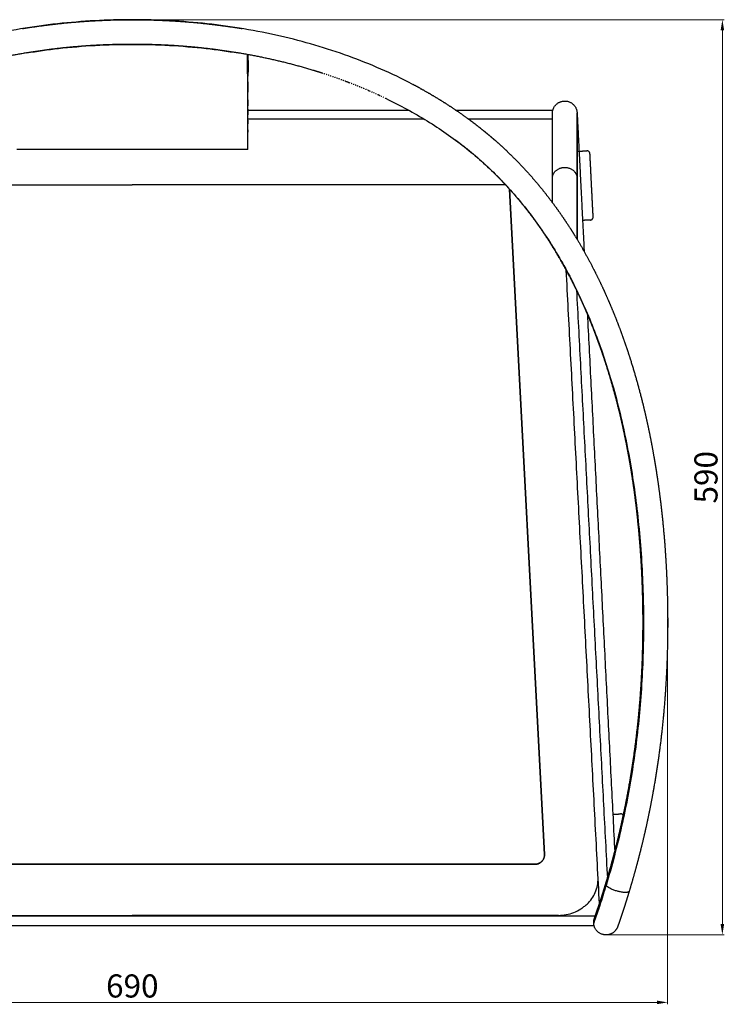
# Model space of a CAD drawing. Units: millimetres. Extents: x 4973 to 6585, y 270 to 1810.
# Drawn here: x 5247 to 5705, y 270 to 909 of the extents above; entities that cross this region are included whole.
import ezdxf

# ---------------------------------------------------------------- set-up
doc = ezdxf.new("R2010")
doc.units = ezdxf.units.MM
doc.header["$MEASUREMENT"] = 0
doc.layers.add('quote', color=8, linetype='Continuous', lineweight=9)
doc.styles.get("Standard").update_dxf_attribs({"font": 'arial.ttf'})
doc.dimstyles.new('MINGA', dxfattribs={"dimtxt": 15, "dimasz": 7, "dimexe": 1.25, "dimexo": 0.625, "dimgap": 3, "dimtad": 1, "dimdec": 0, "dimzin": 0, "dimdsep": 46, "dimtxsty": 'Standard', "dimcen": 2.5, "dimclrd": 256, "dimclre": 256, "dimclrt": 256, "dimadec": 0, "dimazin": 0, "dimtfac": 1, "dimtdec": 0, "dimtmove": 0, "dimatfit": 3, "dimfxl": 1, "dimtolj": 1, "dimtzin": 0, "dimlwd": -1, "dimlwe": -1, "dimarcsym": 0})

# ---------------------------------------------------------------- blocks, each defined once
blk = doc.blocks.new('*D23')
at = {"layer": 'Defpoints', "color": 0, "transparency": 16777216}
for p in [(4973.05, 521.22), (5668.09, 521.22), (5668.09, 271.39)]:
    blk.add_point(p, dxfattribs=at)
at = {"layer": 'quote', "transparency": 16777216}
for p, q in [((4973.05, 520.6), (4973.05, 270.14)), ((5668.09, 520.6), (5668.09, 270.14)), ((4980.05, 271.39), (5661.09, 271.39))]:
    blk.add_line(p, q, dxfattribs=at)
for points in [[(4980.05, 272.55), (4980.05, 270.22), (4973.05, 271.39)], [(5661.09, 272.55), (5661.09, 270.22), (5668.09, 271.39)]]:
    blk.add_solid(points, dxfattribs=at)
at = {"layer": 'quote', "transparency": 16777216, "insert": (5320.57, 282.04), "char_height": 15, "attachment_point": 5}
blk.add_mtext('\\A1;690', dxfattribs=at)
blk = doc.blocks.new('*D24')
at = {"layer": 'Defpoints', "color": 0, "transparency": 16777216}
for p in [(5320.57, 909.2), (5628.83, 315.23), (5703.61, 315.23)]:
    blk.add_point(p, dxfattribs=at)
at = {"layer": 'quote', "transparency": 16777216}
for p, q in [((5321.2, 909.2), (5704.86, 909.2)), ((5703.61, 902.2), (5703.61, 322.23)), ((5629.46, 315.23), (5704.86, 315.23))]:
    blk.add_line(p, q, dxfattribs=at)
for points in [[(5702.45, 902.2), (5704.78, 902.2), (5703.61, 909.2)], [(5702.45, 322.23), (5704.78, 322.23), (5703.61, 315.23)]]:
    blk.add_solid(points, dxfattribs=at)
at = {"layer": 'quote', "transparency": 16777216, "insert": (5692.95, 612.22), "char_height": 15, "attachment_point": 5, "rotation": 90}
blk.add_mtext('\\A1;590', dxfattribs=at)

msp = doc.modelspace()

# ---------------------------------------------------------------- linework, layer by layer
for p, q in [((5078.32, 802.09), (5320.57, 802.09)), ((5562.82, 802.09), (5320.57, 802.09)), ((5588.09, 367.29), (5565.42, 799.29)), ((5565.42, 799.28), (5588.09, 367.4)), ((5588.09, 367.29), (5588.09, 367.4)), ((5588.1, 366.98), (5588.1, 366.98)), ((5059.05, 361.09), (5320.57, 361.09)), ((5320.57, 360.99), (5059.05, 360.99)), ((5582.1, 361.09), (5320.57, 361.09)), ((5320.57, 360.99), (5582.1, 360.99)), ((5582.1, 361.09), (5582.1, 360.99)), ((5043.95, 327.87), (5320.57, 327.87)), ((5597.19, 327.87), (5320.57, 327.87))]:
    msp.add_line(p, q)
msp.add_arc((5582.11, 366.98), 5.98, 0.37788, 3.00411)
for points, knots in [([(5502.26, 867.42), (5488.97, 874.39), (5461.01, 886.56), (5416.27, 899.57), (5369.11, 907.45), (5320.57, 910.08), (5272.03, 907.45), (5224.87, 899.57), (5180.13, 886.56), (5152.18, 874.39), (5138.89, 867.42)], [0, 0, 0, 0, 45.011364, 91.272408, 139.526638, 188.209253, 236.891588, 285.144457, 331.406136, 376.416097, 376.416097, 376.416097, 376.416097]), ([(5251.87, 887.63), (5258.74, 888.76), (5273.57, 890.83), (5296.5, 892.76), (5320.57, 893.43), (5344.64, 892.76), (5367.58, 890.83), (5382.4, 888.76), (5389.27, 887.63)], [-851.594536, -851.594536, -851.594536, -851.594536, -830.266469, -805.7813, -781.2396, -756.6979, -732.212731, -710.884664, -710.884664, -710.884664, -710.884664]), ([(5395.58, 824.98), (5395.57, 828.12), (5395.57, 833.26), (5395.54, 850.32), (5395.47, 867.7), (5395.44, 883.08), (5395.44, 886.56)], [0, 0, 0, 0, 9.414824, 15.434862, 51.162725, 61.577745, 61.577745, 61.577745, 61.577745]), ([(5395.7, 882.81), (5395.7, 883.94), (5395.7, 885.09), (5395.7, 886.25), (5395.7, 886.33), (5395.7, 886.42), (5395.7, 886.51)], [-22.083684, -22.083684, -22.083684, -22.083684, -14.716724, -14.716724, -14.716724, -14.165386, -14.165386, -14.165386, -14.165386]), ([(5395.66, 868.89), (5395.67, 869.89), (5395.67, 870.9), (5395.67, 871.92), (5395.68, 872.95), (5395.68, 873.99), (5395.68, 875.05)], [-54.233703, -54.233703, -54.233703, -54.233703, -46.86693, -46.86693, -46.86693, -39.498282, -39.498282, -39.498282, -39.498282]), ([(5395.66, 868.89), (5395.66, 868.44), (5395.66, 867.99), (5395.65, 866.12), (5395.65, 864.73), (5395.64, 862.95), (5395.64, 862.53), (5395.64, 862.11)], [54.233703, 54.233703, 54.233703, 54.233703, 57.583665, 57.583665, 68.3004, 68.3004, 71.64827, 71.64827, 71.64827, 71.64827]), ([(5460.6, 868.61), (5460.38, 868.69), (5460.16, 868.78), (5459.94, 868.86), (5459.94, 868.86), (5459.94, 868.86), (5459.93, 868.86)], [30.7127559, 30.7127559, 30.7127559, 30.7127559, 31.4232767, 31.4232767, 31.4232767, 31.4341636, 31.4341636, 31.4341636, 31.4341636]), ([(5508.75, 863.91), (5508.76, 863.91), (5508.76, 863.91), (5508.76, 863.91), (5508.97, 863.79), (5509.18, 863.67), (5509.4, 863.55)], [14.9947453, 14.9947453, 14.9947453, 14.9947453, 15.0032481, 15.0032481, 15.0032481, 15.7366194, 15.7366194, 15.7366194, 15.7366194]), ([(5395.62, 857.27), (5395.62, 856.73), (5395.62, 856.19), (5395.62, 854.82), (5395.61, 854), (5395.61, 853.2)], [85.04413, 85.04413, 85.04413, 85.04413, 89.733871, 89.733871, 97.100365, 97.100365, 97.100365, 97.100365]), ([(5395.62, 857.27), (5395.63, 857.97), (5395.63, 858.69), (5395.63, 859.41), (5395.63, 860.29), (5395.64, 861.19), (5395.64, 862.11)], [-85.04413, -85.04413, -85.04413, -85.04413, -79.017135, -79.017135, -79.017135, -71.64827, -71.64827, -71.64827, -71.64827]), ([(5481.45, 859.85), (5481.29, 859.92), (5481.13, 859.99), (5480.97, 860.06), (5480.97, 860.07), (5480.97, 860.07), (5480.97, 860.07)], [7.9179133, 7.9179133, 7.9179133, 7.9179133, 8.4457573, 8.4457573, 8.4457573, 8.449641, 8.449641, 8.449641, 8.449641]), ([(5485.26, 858.05), (5494.41, 853.66), (5512.02, 844.11), (5532.43, 829.94), (5547.26, 817.53), (5561.09, 804.44), (5577.2, 786.16), (5594.43, 761.39), (5609.69, 733.53), (5622.71, 702.95), (5633.74, 668.92), (5642.47, 631.67), (5648.66, 591.35), (5651.5, 556.53), (5652.42, 528.14), (5652.44, 499.75), (5650.79, 465.21), (5646.06, 424.75), (5638.68, 385.59), (5631.92, 359.97), (5628.09, 347.31)], [0, 0, 0, 0, 30.453067, 60.01032, 74.413663, 88.449445, 117.102236, 147.393118, 178.823861, 212.265441, 247.005448, 286.043321, 326.939866, 369.300706, 390.80677, 412.125815, 454.461286, 494.507, 534.240326, 573.93533, 573.93533, 573.93533, 573.93533]), ([(5518.86, 858.03), (5518.86, 858.03), (5518.87, 858.03), (5518.87, 858.03), (5519.08, 857.9), (5519.28, 857.78), (5519.48, 857.65)], [26.8215094, 26.8215094, 26.8215094, 26.8215094, 26.8387036, 26.8387036, 26.8387036, 27.5653552, 27.5653552, 27.5653552, 27.5653552]), ([(5395.61, 851.05), (5395.6, 850.28), (5395.6, 849.52), (5395.6, 848.31), (5395.6, 847.85), (5395.6, 847.39)], [103.798266, 103.798266, 103.798266, 103.798266, 111.167341, 111.167341, 115.854497, 115.854497, 115.854497, 115.854497]), ([(5395.61, 851.05), (5395.61, 851.4), (5395.61, 851.76), (5395.61, 852.11), (5395.61, 852.47), (5395.61, 852.83), (5395.61, 853.2)], [-103.798266, -103.798266, -103.798266, -103.798266, -100.450606, -100.450606, -100.450606, -97.100365, -97.100365, -97.100365, -97.100365]), ([(5528.71, 851.76), (5528.72, 851.76), (5528.72, 851.75), (5528.73, 851.75), (5528.93, 851.62), (5529.12, 851.49), (5529.31, 851.36)], [38.6584734, 38.6584734, 38.6584734, 38.6584734, 38.6863828, 38.6863828, 38.6863828, 39.3966525, 39.3966525, 39.3966525, 39.3966525]), ([(5395.59, 844.01), (5395.59, 843.58), (5395.58, 843.17), (5395.58, 842.35), (5395.58, 841.95), (5395.58, 841.56)], [127.910676, 127.910676, 127.910676, 127.910676, 132.600812, 132.600812, 137.287678, 137.287678, 137.287678, 137.287678]), ([(5395.59, 844.01), (5395.59, 844.55), (5395.59, 845.1), (5395.59, 845.67), (5395.59, 846.23), (5395.59, 846.81), (5395.6, 847.39)], [-127.910676, -127.910676, -127.910676, -127.910676, -121.884076, -121.884076, -121.884076, -115.854497, -115.854497, -115.854497, -115.854497]), ([(5609.29, 806.73), (5609.29, 813.56), (5609.29, 825.72), (5609.29, 839), (5609.29, 847.04), (5609.29, 848.83), (5609.29, 848.83)], [-165.176445, -165.176445, -165.176445, -165.176445, -124.058022, -82.588222, -41.118423, 0, 0, 0, 0]), ([(5395.57, 837.61), (5395.57, 838.39), (5395.58, 839.21), (5395.58, 840.07), (5395.58, 840.56), (5395.58, 841.05), (5395.58, 841.56)], [-154.034281, -154.034281, -154.034281, -154.034281, -143.317547, -143.317547, -143.317547, -137.287679, -137.287679, -137.287679, -137.287679]), ([(5597.19, 327.87), (5598.89, 327.87), (5602.27, 328.19), (5607.22, 329.61), (5611.03, 331.54), (5613.48, 333.26), (5614.8, 334.32), (5616.63, 335.94), (5618.96, 338.63), (5621.26, 342.74), (5622.67, 347.23), (5622.97, 350.38), (5622.95, 351.95)], [0, 0, 0, 0, 5.081147, 10.162273, 15.360745, 17.841504, 19.140581, 20.439091, 25.161125, 29.76702, 34.487943, 39.206501, 39.206501, 39.206501, 39.206501]), ([(5628.09, 347.31), (5627.73, 346.11), (5627.03, 343.83), (5625.7, 339.55), (5624.3, 335.15), (5623.06, 331.39), (5622.27, 329.1), (5621.79, 327.7), (5621.04, 325.55), (5620.48, 323.93), (5620.08, 322.75)], [0, 0, 0, 0, 3.773997, 7.145461, 13.430537, 17.62525, 19.024143, 20.695932, 22.086843, 25.841334, 25.841334, 25.841334, 25.841334])]:
    msp.add_open_spline(points, degree=3, knots=knots)
for points, weights, degree, knots in [([(5249.24, 903.41), (5259.96, 905.18), (5270.76, 906.4), (5283.15, 907.81), (5295.59, 908.51), (5308.07, 909.21), (5320.57, 909.21), (5333.07, 909.21), (5345.55, 908.51), (5358, 907.81), (5370.39, 906.4), (5381.18, 905.18), (5391.9, 903.41)], [1, 0.99967571, 1, 0.9995954199, 1, 0.999606699894, 1, 0.999606682371, 1, 0.999595425914, 1, 0.999675652774, 1], 2, [0, 0, 0, 21.72599, 21.72599, 46.656355, 46.656355, 71.646799, 71.646799, 96.637108, 96.637108, 121.567927, 121.567927, 143.294796, 143.294796, 143.294796]), ([(5444.25, 874.36), (5441.16, 875.36), (5438.05, 876.3), (5426.83, 879.7), (5415.43, 882.39), (5403.9, 885.11), (5392.22, 887.13), (5380.45, 889.16), (5368.58, 890.51), (5356.65, 891.86), (5344.65, 892.53), (5332.62, 893.21), (5320.57, 893.21), (5308.52, 893.21), (5296.49, 892.53), (5284.5, 891.86), (5272.56, 890.51), (5260.69, 889.16), (5248.92, 887.13), (5237.25, 885.11), (5225.72, 882.39), (5214.31, 879.7), (5203.09, 876.3), (5199.98, 875.36), (5196.89, 874.36)], [1, 0.999958472032, 1, 0.999502132147, 1, 0.999544326523, 1, 0.999574982324, 1, 0.999595449821, 1, 0.999606734243, 1, 0.999606751741, 1, 0.999595443933, 1, 0.999575067443, 1, 0.999544176177, 1, 0.999502324471, 1, 0.999958464155, 1], 2, [0, 0, 0, 6.501461, 6.501461, 29.93164, 29.93164, 53.61571, 53.61571, 77.499733, 77.499733, 101.520241, 101.520241, 125.612947, 125.612947, 149.705782, 149.705782, 173.725854, 173.725854, 197.608885, 197.608885, 221.292882, 221.292882, 244.725784, 244.725784, 251.226744, 251.226744, 251.226744]), ([(5593.3, 848.42), (5593.3, 856.03), (5600.9, 856.41), (5608.89, 856.82), (5609.29, 848.83)], [1, 0.724802613146, 1, 0.707106781187, 1], 2, [0, 0, 0, 12.160776, 12.160776, 24.727146, 24.727146, 24.727146]), ([(5538.2, 845.15), (5538.21, 845.14), (5538.22, 845.13), (5538.23, 845.12), (5541.35, 842.85), (5544.42, 840.51), (5547.43, 838.11), (5548.93, 836.91), (5550.41, 835.7), (5551.89, 834.47), (5553.36, 833.24), (5554.81, 831.99), (5556.26, 830.73), (5559.77, 827.65), (5563.2, 824.47), (5566.54, 821.2), (5570.17, 817.63), (5573.69, 813.97), (5577.1, 810.2), (5580.5, 806.44), (5583.79, 802.58), (5586.96, 798.64), (5590.15, 794.68), (5593.23, 790.63), (5596.2, 786.5), (5599.15, 782.38), (5602, 778.19), (5604.73, 773.93), (5605.88, 772.15), (5607, 770.35), (5608.11, 768.54)], [1, 1, 1, 1, 0.999839301283, 0.999839301283, 1, 0.999958124345, 0.999958124345, 1, 0.999956236571, 0.999956236571, 1, 0.999735459016, 0.999735459016, 1, 0.999701624249, 0.999701624249, 1, 0.999725943688, 0.999725943688, 1, 0.999746868338, 0.999746868338, 1, 0.999772995694, 0.999772995694, 1, 0.999963143889, 0.999963143889, 1], 3, [50.40461, 50.40461, 50.40461, 50.40461, 50.445397, 50.445397, 50.445397, 62.017283, 62.017283, 62.017283, 67.770464, 67.770464, 67.770464, 73.523931, 73.523931, 73.523931, 87.544038, 87.544038, 87.544038, 102.79614, 102.79614, 102.79614, 117.992631, 117.992631, 117.992631, 133.244867, 133.244867, 133.244867, 148.439251, 148.439251, 148.439251, 154.797129, 154.797129, 154.797129, 154.797129]), ([(5627.85, 348.28), (5629.44, 353.54), (5630.95, 358.82), (5632.39, 364.13), (5633.82, 369.44), (5635.18, 374.77), (5636.45, 380.12), (5637.73, 385.47), (5638.92, 390.83), (5640.04, 396.22), (5641.15, 401.61), (5642.19, 407.01), (5643.15, 412.43), (5645.07, 423.31), (5646.67, 434.25), (5647.96, 445.23), (5649.26, 456.31), (5650.25, 467.43), (5650.93, 478.57), (5651.61, 489.88), (5652, 501.2), (5652.08, 512.52), (5652.11, 516.12), (5652.11, 519.72), (5652.08, 523.31), (5652.05, 526.91), (5651.99, 530.51), (5651.9, 534.11), (5651.78, 539.21), (5651.59, 544.31), (5651.35, 549.41), (5651.11, 554.51), (5650.8, 559.6), (5650.44, 564.69), (5649.7, 574.94), (5648.71, 585.17), (5647.45, 595.37), (5646.83, 600.48), (5646.13, 605.57), (5645.36, 610.65), (5644.59, 615.73), (5643.75, 620.8), (5642.84, 625.86), (5641.93, 630.89), (5640.94, 635.91), (5639.88, 640.91), (5638.82, 645.91), (5637.69, 650.9), (5636.47, 655.86), (5634.06, 665.68), (5631.32, 675.44), (5628.23, 685.09), (5626.71, 689.85), (5625.1, 694.58), (5623.4, 699.27), (5621.7, 703.97), (5619.91, 708.63), (5618.03, 713.26), (5616.17, 717.82), (5614.22, 722.33), (5612.17, 726.8), (5610.13, 731.28), (5607.98, 735.71), (5605.74, 740.08), (5601.33, 748.69), (5596.51, 757.12), (5591.27, 765.29), (5588.68, 769.32), (5585.99, 773.28), (5583.2, 777.17), (5580.41, 781.06), (5577.51, 784.87), (5574.5, 788.6), (5571.52, 792.31), (5568.43, 795.93), (5565.24, 799.46), (5562.04, 803), (5558.74, 806.43), (5555.34, 809.77), (5552.21, 812.83), (5549.01, 815.81), (5545.72, 818.69), (5544.37, 819.87), (5543, 821.04), (5541.62, 822.19), (5540.24, 823.34), (5538.85, 824.48), (5537.45, 825.6), (5534.98, 827.57), (5532.48, 829.49), (5529.94, 831.37)], [1, 0.999925375716, 0.999925375716, 1, 0.999925387883, 0.999925387883, 1, 0.999926209636, 0.999926209636, 1, 0.999927436243, 0.999927436243, 1, 0.999720801141, 0.999720801141, 1, 0.999739937519, 0.999739937519, 1, 0.999763113421, 0.999763113421, 1, 0.999978301618, 0.999978301618, 1, 0.999978579222, 0.999978579222, 1, 0.999954931646, 0.999954931646, 1, 0.999952151513, 0.999952151513, 1, 0.99978226935, 0.99978226935, 1, 0.99993792656, 0.99993792656, 1, 0.999931384461, 0.999931384461, 1, 0.999924491332, 0.999924491332, 1, 0.999915475004, 0.999915475004, 1, 1, 1, 1, 0.999883312356, 0.999883312356, 1, 0.999867292718, 0.999867292718, 1, 0.999853356342, 0.999853356342, 1, 0.99983322631, 0.99983322631, 1, 1, 1, 1, 0.999772969291, 0.999772969291, 1, 0.99974692138, 0.99974692138, 1, 0.999725862271, 0.999725862271, 1, 0.999701803929, 0.999701803929, 1, 0.999735138388, 0.999735138388, 1, 0.999956253409, 0.999956253409, 1, 0.999958117647, 0.999958117647, 1, 0.999877458104, 0.999877458104, 1], 3, [0, 0, 0, 0, 16.490795, 16.490795, 16.490795, 32.99116, 32.99116, 32.99116, 49.483781, 49.483781, 49.483781, 65.992329, 65.992329, 65.992329, 99.145722, 99.145722, 99.145722, 132.627155, 132.627155, 132.627155, 166.599836, 166.599836, 166.599836, 177.392571, 177.392571, 177.392571, 188.186053, 188.186053, 188.186053, 203.497906, 203.497906, 203.497906, 218.807994, 218.807994, 218.807994, 249.638836, 249.638836, 249.638836, 265.060901, 265.060901, 265.060901, 280.476518, 280.476518, 280.476518, 295.818166, 295.818166, 295.818166, 311.152263, 311.152263, 311.152263, 342.947763, 342.947763, 342.947763, 357.931741, 357.931741, 357.931741, 372.915714, 372.915714, 372.915714, 387.672532, 387.672532, 387.672532, 402.430548, 402.430548, 402.430548, 432.638109, 432.638109, 432.638109, 446.997109, 446.997109, 446.997109, 461.367809, 461.367809, 461.367809, 475.646195, 475.646195, 475.646195, 489.941545, 489.941545, 489.941545, 503.059488, 503.059488, 503.059488, 508.446761, 508.446761, 508.446761, 513.840714, 513.840714, 513.840714, 523.307356, 523.307356, 523.307356, 523.307356]), ([(5395.58, 824.97), (5383.06, 824.92), (5370.55, 824.93), (5358.06, 824.94), (5345.56, 824.96), (5333.07, 824.97), (5320.57, 824.97), (5308.08, 824.97), (5295.59, 824.96), (5283.09, 824.94), (5270.59, 824.93), (5258.08, 824.92), (5245.57, 824.97)], [1, 0.999997167145, 1, 0.999999880364, 1, 0.999999806831, 1, 0.999999807992, 1, 0.999999881669, 1, 0.999997190558, 1], 2, [0, 0, 0, 25.024432, 25.024432, 50.016769, 50.016769, 75.004573, 75.004573, 99.990994, 99.990994, 124.98296, 124.98296, 150.009131, 150.009131, 150.009131]), ([(5593.3, 806.34), (5593.26, 812.97), (5600.9, 813.31), (5608.89, 813.67), (5609.29, 806.73)], [0.982266230892, 0.716259694274, 1, 0.707106781187, 1], 2, [25.52544, 25.52544, 25.52544, 37.699112, 37.699112, 50.265482, 50.265482, 50.265482]), ([(5608.22, 768.37), (5612.4, 761.53), (5616.32, 754.53), (5619.98, 747.39), (5622.33, 742.79), (5624.58, 738.15), (5626.72, 733.46), (5628.86, 728.78), (5630.9, 724.06), (5632.84, 719.3), (5634.81, 714.48), (5636.68, 709.62), (5638.45, 704.72), (5640.22, 699.83), (5641.89, 694.92), (5643.47, 689.97), (5646.67, 679.97), (5649.51, 669.86), (5652.01, 659.68), (5653.27, 654.55), (5654.44, 649.4), (5655.54, 644.23), (5656.63, 639.07), (5657.64, 633.89), (5658.58, 628.7), (5659.52, 623.5), (5660.39, 618.28), (5661.18, 613.04), (5661.97, 607.82), (5662.69, 602.58), (5663.33, 597.33), (5664.62, 586.86), (5665.64, 576.36), (5666.4, 565.84), (5666.77, 560.62), (5667.08, 555.4), (5667.33, 550.17), (5667.58, 544.95), (5667.77, 539.72), (5667.9, 534.5), (5667.99, 530.81), (5668.05, 527.13), (5668.08, 523.45), (5668.11, 519.77), (5668.11, 516.08), (5668.08, 512.4), (5668, 500.79), (5667.6, 489.19), (5666.9, 477.6), (5666.2, 466.16), (5665.18, 454.74), (5663.85, 443.36), (5662.53, 432.08), (5660.88, 420.84), (5658.9, 409.65), (5657.92, 404.07), (5656.85, 398.51), (5655.71, 392.97), (5654.56, 387.43), (5653.33, 381.91), (5652.02, 376.41), (5650.7, 370.9), (5649.31, 365.42), (5647.83, 359.95), (5646.35, 354.49), (5644.79, 349.04), (5643.15, 343.62)], [1, 0.99952918833, 0.99952918833, 1, 0.999833230942, 0.999833230942, 1, 0.999853337075, 0.999853337075, 1, 0.999867275908, 0.999867275908, 1, 0.999883316167, 0.999883316167, 1, 1, 1, 1, 0.999915481729, 0.999915481729, 1, 0.999924481648, 0.999924481648, 1, 0.999931380674, 0.999931380674, 1, 0.999937927196, 0.999937927196, 1, 0.999782232239, 0.999782232239, 1, 0.99995215115, 0.99995215115, 1, 0.999954934228, 0.999954934228, 1, 0.999978577274, 0.999978577274, 1, 0.999978300622, 0.999978300622, 1, 0.999763122463, 0.999763122463, 1, 0.999739940773, 0.999739940773, 1, 0.99972082147, 0.99972082147, 1, 0.999927435084, 0.999927435084, 1, 0.999926212221, 0.999926212221, 1, 0.999925389171, 0.999925389171, 1, 0.99992518296, 0.99992518296, 1], 3, [0, 0, 0, 0, 24.063097, 24.063097, 24.063097, 39.536976, 39.536976, 39.536976, 54.964909, 54.964909, 54.964909, 70.587494, 70.587494, 70.587494, 86.170189, 86.170189, 86.170189, 119.023438, 119.023438, 119.023438, 134.867082, 134.867082, 134.867082, 150.690476, 150.690476, 150.690476, 166.565056, 166.565056, 166.565056, 182.423993, 182.423993, 182.423993, 214.072566, 214.072566, 214.072566, 229.766244, 229.766244, 229.766244, 245.450009, 245.450009, 245.450009, 256.500056, 256.500056, 256.500056, 267.551208, 267.551208, 267.551208, 302.376755, 302.376755, 302.376755, 336.752137, 336.752137, 336.752137, 370.831742, 370.831742, 370.831742, 387.812359, 387.812359, 387.812359, 404.781127, 404.781127, 404.781127, 421.760285, 421.760285, 421.760285, 438.751843, 438.751843, 438.751843, 438.751843]), ([(5620.5, 325.76), (5620.55, 325.9), (5620.6, 326.03), (5620.64, 326.16), (5620.73, 326.43), (5620.87, 326.84), (5621.06, 327.38), (5621.15, 327.64), (5621.26, 327.94), (5621.37, 328.28), (5621.49, 328.61), (5621.61, 328.97), (5621.75, 329.37), (5621.88, 329.76), (5622.03, 330.18), (5622.18, 330.63), (5622.34, 331.07), (5622.5, 331.55), (5622.67, 332.04), (5622.85, 332.56), (5623.02, 333.07), (5623.2, 333.58), (5623.39, 334.15), (5623.57, 334.71), (5623.76, 335.28), (5623.97, 335.9), (5624.17, 336.52), (5624.37, 337.15), (5624.59, 337.82), (5624.8, 338.49), (5625.02, 339.16), (5625.48, 340.62), (5625.94, 342.08), (5626.4, 343.54), (5626.88, 345.1), (5627.36, 346.66), (5627.83, 348.22)], [1, 1, 1, 1, 1, 1, 1, 1, 1, 1, 1, 1, 1, 1, 1, 1, 1, 1, 1, 0.999996991102, 0.999996991102, 1, 0.999996485284, 0.999996485284, 1, 0.999997684038, 0.999997684038, 1, 0.999998152526, 0.999998152526, 1, 0.999994710707, 0.999994710707, 1, 0.999996236534, 0.999996236534, 1], 3, [0, 0, 0, 0, 0.423884, 0.423884, 0.423884, 5.835369, 5.835369, 5.835369, 8.539041, 8.539041, 8.539041, 11.242611, 11.242611, 11.242611, 13.911629, 13.911629, 13.911629, 16.580337, 16.580337, 16.580337, 18.206789, 18.206789, 18.206789, 19.992984, 19.992984, 19.992984, 21.961204, 21.961204, 21.961204, 24.072551, 24.072551, 24.072551, 28.664912, 28.664912, 28.664912, 33.560543, 33.560543, 33.560543, 33.560543]), ([(5643.15, 343.62), (5642.73, 342.06), (5637.56, 343.03), (5630.16, 344.42), (5628.09, 347.31)], [0.894884513756, 0.775753629346, 1, 0.707106781187, 1], 2, [28.077984, 28.077984, 28.077984, 37.699112, 37.699112, 50.265482, 50.265482, 50.265482]), ([(5643.14, 343.56), (5642.66, 341.98), (5642.17, 340.39), (5641.68, 338.8), (5641.21, 337.3), (5640.74, 335.8), (5640.26, 334.3), (5640.04, 333.6), (5639.82, 332.91), (5639.59, 332.22), (5639.38, 331.56), (5639.17, 330.91), (5638.95, 330.26), (5638.76, 329.67), (5638.56, 329.07), (5638.36, 328.47), (5638.17, 327.93), (5637.99, 327.38), (5637.8, 326.83), (5637.62, 326.32), (5637.46, 325.85), (5637.3, 325.4), (5637.15, 324.96), (5637.01, 324.54), (5636.87, 324.15), (5636.74, 323.75), (5636.61, 323.39), (5636.5, 323.06), (5636.38, 322.72), (5636.28, 322.42), (5636.18, 322.16), (5636, 321.62), (5635.86, 321.21), (5635.77, 320.94), (5635.72, 320.81), (5635.67, 320.68), (5635.63, 320.54)], [1, 0.999996262269, 0.999996262269, 1, 0.999994706369, 0.999994706369, 1, 0.999998146676, 0.999998146676, 1, 0.999997697887, 0.999997697887, 1, 0.999996425829, 0.999996425829, 1, 0.999997070237, 0.999997070237, 1, 1, 1, 1, 1, 1, 1, 1, 1, 1, 1, 1, 1, 1, 1, 1, 1, 1, 1], 3, [0, 0, 0, 0, 4.982929, 4.982929, 4.982929, 9.703319, 9.703319, 9.703319, 11.889941, 11.889941, 11.889941, 13.94325, 13.94325, 13.94325, 15.831553, 15.831553, 15.831553, 17.561854, 17.561854, 17.561854, 20.231076, 20.231076, 20.231076, 22.899909, 22.899909, 22.899909, 25.603549, 25.603549, 25.603549, 28.30715, 28.30715, 28.30715, 33.718701, 33.718701, 33.718701, 34.142302, 34.142302, 34.142302, 34.142302]), ([(5635.63, 320.54), (5633.87, 315.44), (5628.47, 315.16), (5620.48, 314.76), (5620.08, 322.75)], [1, 0.828842316664, 1, 0.707106995339, 1], 2, [0, 0, 0, 9.500176, 9.500176, 22.066542, 22.066542, 22.066542])]:
    msp.add_rational_spline(points, weights, degree=degree, knots=knots)
for points, weights in [([(5395.7, 882.81), (5395.7, 878.93), (5395.68, 875.05)], [1, 0.999999344802, 1]), ([(5507.46, 864.62), (5505.62, 865.64), (5503.76, 866.62)], [1, 0.999976324164, 1]), ([(5529.91, 850.96), (5530.81, 850.35), (5531.71, 849.74)], [1, 0.999992291081, 1]), ([(5609.3, 848.77), (5609.3, 848.59), (5609.3, 848.42)], [1, 0.999771271061, 1]), ([(5609.3, 848.63), (5609.3, 848.55), (5609.3, 848.47)], [0.989749473976, 0.985954994563, 0.982266230922]), ([(5395.58, 824.98), (5395.58, 824.98), (5395.58, 824.97)], [1, 0.996168399815, 1]), ([(5617.66, 822.22), (5617.56, 824.21), (5615.56, 824.11)], [1, 0.707106781186, 1]), ([(5593.31, 806.03), (5593.31, 806.11), (5593.31, 806.18)], [1, 0.995423543456, 0.990990101179]), ([(5609.29, 806.73), (5609.3, 806.55), (5609.3, 806.37)], [1, 0.999548970413, 1]), ([(5609.3, 806.27), (5609.3, 806.15), (5609.29, 806.03)], [1, 0.999801048131, 1]), ([(5617.83, 779.17), (5619.83, 779.27), (5619.73, 781.27)], [1, 0.707106781182, 1]), ([(5639.31, 392.76), (5638.69, 393.78), (5637.5, 393.72)], [1, 0.859414119246, 1]), ([(5588.09, 367.4), (5588.42, 361.09), (5582.1, 361.09)], [1, 0.688354575694, 1]), ([(5582.1, 360.99), (5588.1, 360.99), (5588.1, 366.98)], [1, 0.699479747362, 0.978543953227]), ([(5628.09, 347.31), (5627.72, 347.82), (5627.83, 348.22)], [1, 0.931353151841, 0.894884513756]), ([(5620.08, 322.75), (5620, 324.3), (5620.5, 325.76)], [1, 0.981771226213, 1])]:
    msp.add_rational_spline(points, weights, degree=2)
for points, degree in [([(5445.63, 873.91), (5445.4, 873.98), (5445.17, 874.06), (5444.94, 874.13)], 3), ([(5447, 873.46), (5446.77, 873.53), (5446.54, 873.61), (5446.31, 873.68)], 3), ([(5448.37, 873), (5448.14, 873.07), (5447.91, 873.15), (5447.69, 873.23)], 3), ([(5449.74, 872.53), (5449.51, 872.61), (5449.28, 872.69), (5449.06, 872.76)], 3), ([(5451.11, 872.06), (5450.88, 872.14), (5450.65, 872.22), (5450.42, 872.3)], 3), ([(5452.47, 871.58), (5452.25, 871.66), (5452.02, 871.74), (5451.79, 871.82)], 3), ([(5453.83, 871.1), (5453.61, 871.18), (5453.38, 871.26), (5453.15, 871.34)], 3), ([(5455.2, 870.61), (5454.97, 870.7), (5454.74, 870.78), (5454.51, 870.86)], 3), ([(5456.55, 870.12), (5456.33, 870.2), (5456.1, 870.29), (5455.87, 870.37)], 3), ([(5457.91, 869.62), (5457.68, 869.71), (5457.46, 869.79), (5457.23, 869.87)], 3), ([(5459.26, 869.12), (5459.04, 869.2), (5458.81, 869.29), (5458.58, 869.37)], 3), ([(5459.26, 869.12), (5459.49, 869.03), (5459.71, 868.95), (5459.93, 868.86)], 3), ([(5460.6, 868.61), (5460.83, 868.53), (5461.05, 868.44), (5461.27, 868.36)], 3), ([(5461.94, 868.1), (5461.72, 868.18), (5461.49, 868.27), (5461.27, 868.36)], 3), ([(5463.27, 867.58), (5463.05, 867.67), (5462.82, 867.76), (5462.6, 867.84)], 3), ([(5464.6, 867.06), (5464.37, 867.15), (5464.15, 867.24), (5463.93, 867.32)], 3), ([(5465.92, 866.53), (5465.7, 866.62), (5465.48, 866.71), (5465.26, 866.8)], 3), ([(5467.24, 866), (5467.02, 866.09), (5466.8, 866.18), (5466.58, 866.27)], 3), ([(5468.56, 865.46), (5468.34, 865.55), (5468.12, 865.64), (5467.9, 865.73)], 3), ([(5469.88, 864.92), (5469.66, 865.01), (5469.44, 865.1), (5469.22, 865.19)], 3), ([(5471.2, 864.37), (5470.98, 864.46), (5470.76, 864.55), (5470.54, 864.65)], 3), ([(5472.51, 863.81), (5472.29, 863.91), (5472.07, 864), (5471.85, 864.09)], 3), ([(5473.82, 863.25), (5473.6, 863.35), (5473.38, 863.44), (5473.16, 863.54)], 3), ([(5473.82, 863.25), (5474.04, 863.16), (5474.25, 863.07), (5474.47, 862.97)], 3), ([(5475.12, 862.69), (5474.91, 862.78), (5474.69, 862.88), (5474.47, 862.97)], 3), ([(5502.26, 867.42), (5502.47, 867.3), (5502.69, 867.19), (5502.9, 867.08)], 3), ([(5503.56, 866.73), (5503.34, 866.85), (5503.12, 866.96), (5502.9, 867.08)], 3), ([(5503.56, 866.73), (5503.63, 866.69), (5503.7, 866.66), (5503.76, 866.62)], 3), ([(5507.46, 864.62), (5507.71, 864.49), (5507.96, 864.35), (5508.21, 864.21)], 3), ([(5508.75, 863.91), (5508.57, 864.01), (5508.39, 864.11), (5508.21, 864.21)], 3), ([(5510.03, 863.2), (5509.82, 863.32), (5509.61, 863.43), (5509.4, 863.55)], 3), ([(5510.03, 863.2), (5510.24, 863.08), (5510.46, 862.96), (5510.67, 862.84)], 3), ([(5511.3, 862.48), (5511.09, 862.6), (5510.88, 862.72), (5510.67, 862.84)], 3), ([(5476.43, 862.11), (5476.21, 862.21), (5475.99, 862.31), (5475.78, 862.4)], 3), ([(5477.73, 861.54), (5477.51, 861.63), (5477.3, 861.73), (5477.08, 861.83)], 3), ([(5479.03, 860.95), (5478.81, 861.05), (5478.59, 861.15), (5478.38, 861.25)], 3), ([(5480.32, 860.36), (5480.11, 860.46), (5479.89, 860.56), (5479.67, 860.66)], 3), ([(5480.32, 860.36), (5480.54, 860.26), (5480.75, 860.17), (5480.97, 860.07)], 3), ([(5482.63, 859.29), (5482.5, 859.35), (5482.37, 859.41), (5482.24, 859.47)], 3), ([(5483.72, 858.78), (5483.65, 858.81), (5483.59, 858.84), (5483.52, 858.88)], 3), ([(5485.26, 858.05), (5485.1, 858.12), (5484.94, 858.2), (5484.79, 858.27)], 3), ([(5511.3, 862.48), (5511.52, 862.36), (5511.73, 862.24), (5511.94, 862.11)], 3), ([(5512.57, 861.75), (5512.36, 861.87), (5512.15, 861.99), (5511.94, 862.11)], 3), ([(5512.57, 861.75), (5512.78, 861.63), (5513, 861.51), (5513.21, 861.39)], 3), ([(5513.84, 861.02), (5513.63, 861.14), (5513.42, 861.26), (5513.21, 861.39)], 3), ([(5513.84, 861.02), (5514.05, 860.9), (5514.26, 860.77), (5514.47, 860.65)], 3), ([(5515.1, 860.28), (5514.89, 860.41), (5514.68, 860.53), (5514.47, 860.65)], 3), ([(5515.1, 860.28), (5515.31, 860.16), (5515.52, 860.04), (5515.73, 859.91)], 3), ([(5516.35, 859.54), (5516.15, 859.66), (5515.94, 859.79), (5515.73, 859.91)], 3), ([(5516.35, 859.54), (5516.56, 859.42), (5516.78, 859.29), (5516.99, 859.16)], 3), ([(5517.61, 858.79), (5517.4, 858.91), (5517.19, 859.04), (5516.99, 859.16)], 3), ([(5517.61, 858.79), (5517.82, 858.66), (5518.03, 858.54), (5518.24, 858.41)], 3), ([(5518.86, 858.03), (5518.65, 858.16), (5518.44, 858.29), (5518.24, 858.41)], 3), ([(5520.1, 857.27), (5519.9, 857.4), (5519.69, 857.53), (5519.48, 857.65)], 3), ([(5520.1, 857.27), (5520.31, 857.14), (5520.52, 857.02), (5520.73, 856.89)], 3), ([(5521.34, 856.5), (5521.14, 856.63), (5520.93, 856.76), (5520.73, 856.89)], 3), ([(5521.34, 856.5), (5521.55, 856.37), (5521.76, 856.24), (5521.97, 856.11)], 3), ([(5395.6, 850.42), (5447.85, 850.42), (5500.09, 850.42)], 2), ([(5522.58, 855.73), (5522.38, 855.86), (5522.17, 855.99), (5521.97, 856.11)], 3), ([(5522.58, 855.73), (5522.79, 855.6), (5523, 855.47), (5523.2, 855.34)], 3), ([(5523.82, 854.95), (5523.61, 855.08), (5523.41, 855.21), (5523.2, 855.34)], 3), ([(5523.82, 854.95), (5524.02, 854.82), (5524.23, 854.68), (5524.44, 854.55)], 3), ([(5525.04, 854.16), (5524.84, 854.29), (5524.64, 854.42), (5524.44, 854.55)], 3), ([(5525.05, 854.16), (5525.25, 854.03), (5525.46, 853.9), (5525.66, 853.76)], 3), ([(5526.27, 853.37), (5526.07, 853.5), (5525.87, 853.63), (5525.66, 853.76)], 3), ([(5526.27, 853.37), (5526.48, 853.23), (5526.68, 853.1), (5526.89, 852.97)], 3), ([(5527.49, 852.57), (5527.29, 852.7), (5527.09, 852.83), (5526.89, 852.96)], 3), ([(5527.49, 852.57), (5527.7, 852.43), (5527.9, 852.3), (5528.1, 852.16)], 3), ([(5528.71, 851.76), (5528.51, 851.9), (5528.31, 852.03), (5528.1, 852.16)], 3), ([(5529.91, 850.96), (5529.71, 851.09), (5529.51, 851.22), (5529.31, 851.36)], 3), ([(5530.71, 850.42), (5562.13, 850.42), (5593.56, 850.42)], 2), ([(5509.93, 844.73), (5452.76, 844.73), (5395.59, 844.73)], 2), ([(5532.3, 849.33), (5532.1, 849.46), (5531.91, 849.6), (5531.71, 849.73)], 3), ([(5532.3, 849.33), (5532.5, 849.19), (5532.7, 849.05), (5532.9, 848.92)], 3), ([(5533.49, 848.5), (5533.29, 848.64), (5533.1, 848.78), (5532.9, 848.91)], 3), ([(5533.49, 848.5), (5533.71, 848.35), (5533.92, 848.2), (5534.14, 848.05)], 3), ([(5534.67, 847.67), (5534.49, 847.8), (5534.32, 847.93), (5534.14, 848.05)], 3), ([(5534.67, 847.68), (5534.87, 847.54), (5535.07, 847.4), (5535.27, 847.26)], 3), ([(5535.85, 846.84), (5535.66, 846.98), (5535.46, 847.11), (5535.27, 847.25)], 3), ([(5535.85, 846.84), (5536.05, 846.7), (5536.25, 846.56), (5536.45, 846.42)], 3), ([(5537.03, 845.99), (5536.83, 846.13), (5536.64, 846.27), (5536.44, 846.41)], 3), ([(5537.03, 846), (5537.23, 845.86), (5537.42, 845.71), (5537.62, 845.57)], 3), ([(5538.2, 845.15), (5538, 845.29), (5537.81, 845.43), (5537.62, 845.57)], 3), ([(5593.31, 844.73), (5566.04, 844.73), (5538.77, 844.73)], 2), ([(5593.3, 806.49), (5593.3, 827.46), (5593.3, 848.42)], 2), ([(5609.3, 848.77), (5609.3, 848.76), (5609.3, 848.75)], 2), ([(5609.3, 848.63), (5609.93, 836.25), (5610.57, 823.86)], 2), ([(5609.3, 848.42), (5609.3, 827.5), (5609.3, 806.58)], 2), ([(5395.57, 837.61), (5395.57, 836.88), (5395.57, 836.16)], 2), ([(5395.57, 831.78), (5395.57, 831.81), (5395.57, 831.85)], 2), ([(5395.57, 831.85), (5395.57, 831.81), (5395.57, 831.77)], 2), ([(5609.29, 823.8), (5609.93, 823.83), (5610.57, 823.86)], 2), ([(5610.57, 823.86), (5613.06, 823.99), (5615.56, 824.11)], 2), ([(5610.57, 823.86), (5612.22, 791.29), (5613.88, 758.72)], 2), ([(5619.73, 781.27), (5618.69, 801.74), (5617.66, 822.22)], 2), ([(5593.3, 790.45), (5593.3, 798.4), (5593.3, 806.34)], 2), ([(5609.29, 766.6), (5609.29, 786.67), (5609.29, 806.73)], 2), ([(5609.3, 806.37), (5609.3, 786.48), (5609.3, 766.58)], 2), ([(5617.83, 779.17), (5615.34, 779.04), (5612.86, 778.92)], 2), ([(5623.83, 335.48), (5613.04, 541.09), (5602.25, 746.7)], 2), ([(5608.92, 733.71), (5618.94, 542.84), (5628.95, 351.98)], 2), ([(5615.95, 718.26), (5624.84, 543.73), (5633.73, 369.19)], 2), ([(5632.49, 393.47), (5635, 393.59), (5637.5, 393.72)], 2), ([(5020.05, 327.46), (5320.57, 327.46), (5621.09, 327.46)], 2), ([(5620.32, 321.15), (5320.57, 321.15), (5020.82, 321.15)], 2)]:
    msp.add_open_spline(points, degree=degree)

# ---------------------------------------------------------------- dimensions: what is measured, and where the dimension line sits
at = {"layer": 'quote'}
dim = msp.add_linear_dim(base=(5703.61, 315.23), p1=(5320.57, 909.2), p2=(5628.83, 315.23), angle=90, text='590', dimstyle='MINGA', dxfattribs=at)
dim.commit()
dim.dimension.update_dxf_attribs({"geometry": '*D24', "text_midpoint": (5692.95, 612.22)})
dim = msp.add_linear_dim(base=(5668.09, 271.39), p1=(4973.05, 521.22), p2=(5668.09, 521.22), text='690', dimstyle='MINGA', dxfattribs=at)
dim.commit()
dim.dimension.update_dxf_attribs({"geometry": '*D23', "text_midpoint": (5320.57, 282.04)})

doc.saveas('drawing.dxf')
